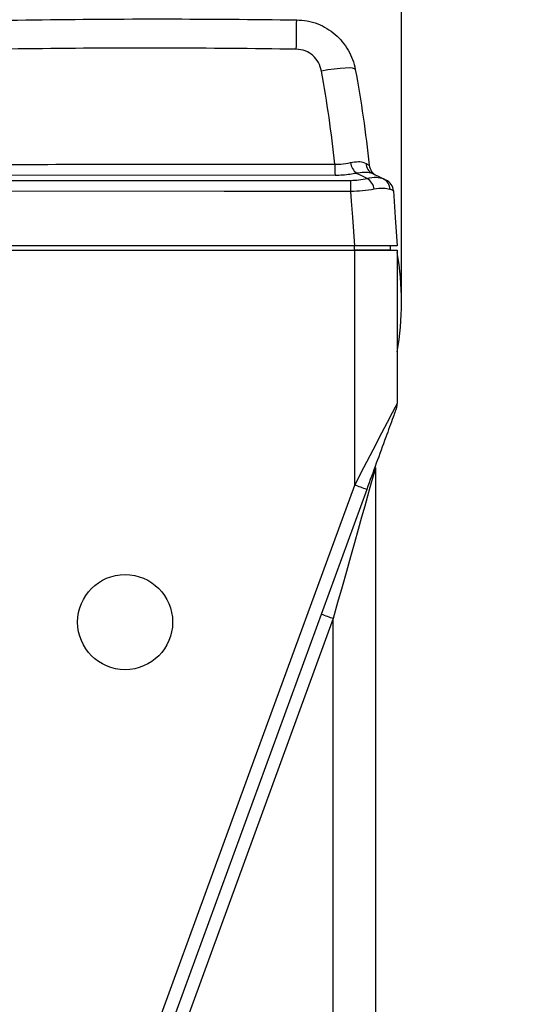
# Model space of a CAD drawing. Units: millimetres. Extents: x -66 to 476, y 20 to 283.
# Drawn here: x 212 to 234, y 121 to 167 of the extents above; entities that cross this region are included whole.
import ezdxf

# ---------------------------------------------------------------- set-up
doc = ezdxf.new("R2010")
doc.units = ezdxf.units.MM
doc.header["$PDSIZE"] = -1
doc.layers.add('TEXT', color=3, linetype='Continuous')
doc.styles.add('SLDTEXTSTYLE0', font='TXT', dxfattribs={"width": 0.7, "bigfont": 'bigfont'})
doc.dimstyles.new('SLDDIMSTYLE0', dxfattribs={"dimtxt": 3.5, "dimasz": 4, "dimexe": 0, "dimexo": 0.0625, "dimgap": 0.875, "dimtad": 3, "dimdec": 0, "dimlfac": 5, "dimrnd": 1e-09, "dimzin": 12, "dimdsep": 46, "dimtxsty": 'SLDTEXTSTYLE0', "dimblk1": 'OPEN30', "dimblk2": 'OPEN30', "dimsah": 1, "dimcen": 0.09, "dimadec": 0, "dimazin": 3, "dimtfac": 1, "dimtdec": 0, "dimtofl": 0, "dimtmove": 0, "dimatfit": 3, "dimldrblk": 'OPEN30', "dimfxl": 1, "dimfrac": 2, "dimtolj": 1, "dimtzin": 12, "dimarcsym": 0})
doc.dimstyles.new('SLDDIMSTYLE1', dxfattribs={"dimtxt": 3.5, "dimasz": 4, "dimexe": 0, "dimexo": 0.0625, "dimgap": 0.875, "dimtad": 3, "dimlfac": 5, "dimrnd": 1e-09, "dimzin": 12, "dimdsep": 46, "dimtxsty": 'SLDTEXTSTYLE0', "dimblk1": 'OPEN30', "dimblk2": 'OPEN30', "dimsah": 1, "dimcen": 0.09, "dimadec": 0, "dimazin": 3, "dimtfac": 1, "dimtofl": 0, "dimtmove": 0, "dimatfit": 3, "dimldrblk": 'OPEN30', "dimfxl": 1, "dimfrac": 2, "dimtolj": 1, "dimtzin": 12, "dimarcsym": 0})

# ---------------------------------------------------------------- blocks, each defined once
blk = doc.blocks.new('_OPEN30')
at = {"color": 0, "linetype": 'ByBlock', "lineweight": -2}
for p, q in [((-1, 0.267949), (0, 0)), ((0, 0), (-1, -0.267949)), ((0, 0), (-1, 0))]:
    blk.add_line(p, q, dxfattribs=at)
blk = doc.blocks.new('_D_4')
at = {"layer": 'Defpoints', "color": 0}
for p in [(229.183, 226.809), (229.183, 153.543), (149.241, 149.674)]:
    blk.add_point(p, dxfattribs=at)
at = {"layer": 'TEXT', "color": 0, "lineweight": -2}
for p, q in [((149.241, 149.737), (149.241, 226.809)), ((153.241, 226.809), (225.183, 226.809)), ((229.183, 153.606), (229.183, 226.809))]:
    blk.add_line(p, q, dxfattribs=at)
at = {"layer": 'TEXT', "color": 0, "lineweight": -2, "xscale": 4, "yscale": 4, "zscale": 4, "rotation": 180}
blk.add_blockref('_OPEN30', (149.241, 226.809), dxfattribs=at)
at = {"layer": 'TEXT', "color": 0, "lineweight": -2, "xscale": 4, "yscale": 4, "zscale": 4}
blk.add_blockref('_OPEN30', (229.183, 226.809), dxfattribs=at)
at = {"layer": 'TEXT', "color": 0, "insert": (184.404, 231.184), "char_height": 3.5, "attachment_point": 2, "style": 'SLDTEXTSTYLE0'}
blk.add_mtext('\\A1;400', dxfattribs=at)
blk = doc.blocks.new('_D_10')
at = {"layer": 'Defpoints', "color": 0}
for p in [(230.92, 231.72), (230.92, 212.365), (149.241, 149.674)]:
    blk.add_point(p, dxfattribs=at)
at = {"layer": 'TEXT', "color": 0, "lineweight": -2}
for p, q in [((149.241, 149.737), (149.241, 231.72)), ((153.241, 231.72), (226.92, 231.72)), ((230.92, 212.427), (230.92, 231.72))]:
    blk.add_line(p, q, dxfattribs=at)
at = {"layer": 'TEXT', "color": 0, "lineweight": -2, "xscale": 4, "yscale": 4, "zscale": 4, "rotation": 180}
blk.add_blockref('_OPEN30', (149.241, 231.72), dxfattribs=at)
at = {"layer": 'TEXT', "color": 0, "lineweight": -2, "xscale": 4, "yscale": 4, "zscale": 4}
blk.add_blockref('_OPEN30', (230.92, 231.72), dxfattribs=at)
at = {"layer": 'TEXT', "color": 0, "insert": (184.404, 236.095), "char_height": 3.5, "attachment_point": 2, "style": 'SLDTEXTSTYLE0'}
blk.add_mtext('\\A1;411（フタ開時）', dxfattribs=at)
blk = doc.blocks.new('_D_12')
at = {"layer": 'Defpoints', "color": 0}
for p in [(228.991, 215.002), (223.798, 80.783), (281.079, 80.783)]:
    blk.add_point(p, dxfattribs=at)
at = {"layer": 'TEXT', "color": 0, "lineweight": -2}
for p, q in [((229.053, 215.002), (281.079, 215.002)), ((281.079, 211.002), (281.079, 84.783)), ((223.86, 80.783), (281.079, 80.783))]:
    blk.add_line(p, q, dxfattribs=at)
at = {"layer": 'TEXT', "color": 0, "lineweight": -2, "xscale": 4, "yscale": 4, "zscale": 4}
for p, rotation in [((281.079, 215.002), 90.00000000000018), ((281.079, 80.783), 270.0000000000002)]:
    blk.add_blockref('_OPEN30', p, dxfattribs=dict(at, rotation=rotation))
at = {"layer": 'TEXT', "color": 0, "insert": (276.704, 146.843), "char_height": 3.5, "attachment_point": 2, "rotation": 90, "style": 'SLDTEXTSTYLE0'}
blk.add_mtext('\\A1;671（フタ開時)', dxfattribs=at)

msp = doc.modelspace()

# ---------------------------------------------------------------- linework, layer by layer
at = {"color": 7, "linetype": 'Continuous', "lineweight": 25}
for p, q in [((227.0233, 156.1434), (189.7831, 156.1434)), ((189.7831, 155.9434), (227.0178, 155.9434)), ((190.209, 155.9434), (227.0122, 155.9434)), ((228.6631, 155.9434), (227.0122, 155.9434)), ((227.0178, 155.9434), (228.9831, 155.9434)), ((228.9831, 156.1434), (227.0233, 156.1434)), ((228.3831, 155.9434), (228.9831, 155.9434)), ((228.6631, 156.1434), (228.6631, 155.9434)), ((228.9831, 155.9434), (228.9831, 148.8497)), ((227.9831, 145.9021), (227.9831, 99.1671)), ((227.5689, 144.8757), (214.3138, 108.6221)), ((226.018, 138.9151), (214.8668, 108.4161)), ((226.018, 100.6415), (226.018, 138.9151))]:
    msp.add_line(p, q, dxfattribs=at)
at = {"color": 8, "linetype": 'Continuous', "lineweight": 25}
msp.add_line((227.0122, 155.9434), (227.0122, 156.1434), dxfattribs=at)
at = {"color": 7, "linetype": 'Continuous', "lineweight": 25, "flags": 128}
for points in [[(227.043, 164.3086), (227.0066, 164.3432), (226.9131, 164.3657), (226.7662, 164.3754), (226.5712, 164.3719), (226.3354, 164.3553), (226.0675, 164.3263), (225.7775, 164.2859), (225.4761, 164.2356)], [(226.1034, 159.4065), (208.8638, 159.4123), (199.2006, 159.4166), (194.3705, 159.4193), (189.5404, 159.4222)], [(227.5922, 159.2681), (227.4661, 159.3275), (227.3217, 159.3956), (227.0994, 159.5005)], [(227.835, 159.4907), (228.1675, 159.3338), (228.3478, 159.2487)], [(189.7778, 159.1631), (198.1013, 159.1671), (209.5943, 159.172), (221.0872, 159.1764), (226.8336, 159.1785)], [(226.8384, 158.6627), (220.9656, 158.6682), (209.2201, 158.6786), (189.7821, 158.6925)], [(227.0233, 156.1434), (226.9252, 157.4802), (226.8713, 158.214), (226.8384, 158.6627)], [(228.8073, 158.6922), (228.8413, 158.2002), (228.8918, 157.4665), (228.9831, 156.1434)], [(227.015, 145.0816), (227.0155, 147.3596), (227.0178, 155.9434)], [(227.015, 145.0816), (227.4441, 145.9031), (227.8689, 146.7165), (228.2783, 147.5001), (228.5354, 147.9925), (228.7657, 148.4333), (228.9095, 148.7087), (228.9665, 148.8179), (228.9831, 148.8497)], [(227.9831, 145.9021), (227.9724, 145.864), (227.9404, 145.7502), (227.8874, 145.5617), (227.814, 145.3007), (227.7209, 144.97), (227.6093, 144.5731), (227.4802, 144.1142), (227.3351, 143.5983), (227.1756, 143.0308), (227.0032, 142.418), (226.8199, 141.7663), (226.6276, 141.0827), (226.4285, 140.3745), (226.2245, 139.6494), (226.018, 138.9151)], [(213.7582, 108.8276), (214.1703, 109.9546), (215.8187, 114.4626), (222.4123, 132.4947), (227.015, 145.0816)]]:
    msp.add_lwpolyline(points, dxfattribs=at)
at = {"color": 7, "linetype": 'Continuous', "lineweight": 25}
msp.add_circle((216.3831, 138.7434), 2.2, dxfattribs=at)
for centre, radius, start, end in [((-86.0639, 169.8182), 310.4082, 359.155891, 359.406328), ((254.6509, 159.8598), 28.5511, 179.86253, 180.90973), ((227.6013, 160.1032), 0.7844, 187.78226, 230.2143), ((228.0714, 159.9603), 0.5258, 180.15346, 243.27747), ((228.2846, 159.942), 0.6, 186.14425, 244.74656), ((203.9114, 158.7107), 22.927, 359.87992, 1.1689), ((227.1929, 158.6437), 0.7411, 9.58574, 57.4002), ((228.1085, 158.7729), 0.5327, 358.78983, 63.29458), ((228.2087, 158.6509), 0.6, 3.94731, 64.74493), ((215.8579, 153.5434), 13.3252, 350.06065, 9.93935), ((228.3833, 148.8497), 0.5998, 339.91173, 0.00177), ((217.593, 118.886), 27.8385, 69.00095, 70.21729), ((234.2902, 161.965), 24.4893, 248.87694, 250.25777)]:
    msp.add_arc(centre, radius, start, end, dxfattribs=at)
for points, knots in [([(189.4097, 165.695), (192.9409, 165.9035), (198.4958, 166.2314), (206.0836, 166.4873), (212.1639, 166.6142), (218.246, 166.6611), (222.3003, 166.6216), (224.3277, 166.6019)], [0, 0, 0, 0, 0.3037226, 0.4777749, 0.6518608, 0.8259136, 1, 1, 1, 1]), ([(224.3277, 166.6019), (224.4911, 166.5914), (224.8232, 166.5699), (225.2947, 166.4296), (225.7328, 166.2174), (226.1185, 165.9397), (226.4555, 165.5979), (226.7257, 165.2073), (226.9333, 164.7739), (227.0061, 164.4652), (227.043, 164.3086)], [0, 0, 0, 0, 0.1274095, 0.2589474, 0.3805978, 0.5057911, 0.6277217, 0.7532127, 0.8748337, 1, 1, 1, 1]), ([(224.3107, 165.2452), (222.2899, 165.2679), (218.2483, 165.3134), (212.1854, 165.2771), (206.1234, 165.1661), (200.3203, 164.9762), (194.7759, 164.74), (191.2538, 164.5296), (189.4928, 164.4243)], [0, 0, 0, 0, 0.1740348, 0.3480696, 0.5221107, 0.6961516, 0.8480773, 1, 1, 1, 1]), ([(225.4761, 164.2356), (225.4382, 164.3701), (225.3628, 164.6386), (225.0916, 164.9623), (224.7328, 165.1938), (224.4533, 165.2279), (224.3107, 165.2452)], [0, 0, 0, 0, 0.249571, 0.4980544, 0.743862, 1, 1, 1, 1]), ([(226.0998, 159.9283), (226.0146, 160.6492), (225.8441, 162.0904), (225.5987, 163.5208), (225.4761, 164.2356)], [0, 0, 0, 0, 0.5002537, 1, 1, 1, 1]), ([(227.043, 164.3086), (227.1709, 163.5753), (227.4273, 162.1044), (227.601, 160.6214), (227.6881, 159.8777)], [0, 0, 0, 0, 0.4985465, 1, 1, 1, 1]), ([(189.5423, 159.8983), (191.1516, 159.9003), (194.3703, 159.9042), (200.8098, 159.908), (209.4708, 159.9165), (218.438, 159.923), (224.1844, 159.927), (226.0998, 159.9283)], [0, 0, 0, 0, 0.13206568, 0.26413066, 0.52844129, 0.84281203, 1, 1, 1, 1]), ([(226.0998, 159.9283), (226.1893, 159.9266), (226.4328, 159.9222), (226.6725, 159.968), (226.8242, 159.997)], [0, 0, 0, 0, 0.3673676, 1, 1, 1, 1]), ([(226.8242, 159.997), (226.9445, 160.0211), (227.085, 160.0492), (227.3314, 160.0429), (227.4482, 159.9971), (227.5456, 159.9589)], [0, 0, 0, 0, 0.4969447, 0.5802167, 1, 1, 1, 1]), ([(227.5456, 159.9589), (227.587, 159.9288), (227.6319, 159.8961), (227.684, 159.8791), (227.6881, 159.8777)], [0, 0, 0, 0, 0.9214315, 1, 1, 1, 1]), ([(227.0994, 159.5005), (226.8903, 159.4666), (226.5601, 159.413), (226.226, 159.4082), (226.1034, 159.4065)], [0, 0, 0, 0, 0.6330589, 1, 1, 1, 1]), ([(227.835, 159.4907), (227.7398, 159.514), (227.5219, 159.5675), (227.2718, 159.5312), (227.124, 159.5049), (227.0994, 159.5005)], [0, 0, 0, 0, 0.3929111, 0.899035, 1, 1, 1, 1]), ([(226.8336, 159.1785), (226.9594, 159.1814), (227.215, 159.1874), (227.4651, 159.2409), (227.5922, 159.2681)], [0, 0, 0, 0, 0.4917443, 1, 1, 1, 1]), ([(227.5922, 159.2681), (227.7375, 159.2999), (227.9925, 159.3558), (228.241, 159.2809), (228.3478, 159.2487)], [0, 0, 0, 0, 0.5697984, 1, 1, 1, 1]), ([(228.3478, 159.2487), (228.3839, 159.2317), (228.4229, 159.2133), (228.4618, 159.195), (228.4647, 159.1936)], [0, 0, 0, 0, 0.9262666, 1, 1, 1, 1]), ([(227.9237, 158.7671), (227.7412, 158.7384), (227.3815, 158.6819), (227.0176, 158.669), (226.8384, 158.6627)], [0, 0, 0, 0, 0.5073055, 1, 1, 1, 1]), ([(228.641, 158.7617), (228.5437, 158.782), (228.3061, 158.8318), (228.0657, 158.7911), (227.9237, 158.7671)], [0, 0, 0, 0, 0.4093482, 1, 1, 1, 1]), ([(228.8073, 158.6922), (228.8032, 158.6952), (228.754, 158.73), (228.695, 158.7465), (228.641, 158.7617)], [0, 0, 0, 0, 0.0843205, 1, 1, 1, 1]), ([(228.9466, 148.6436), (228.9428, 148.6331), (228.9256, 148.5861), (228.8748, 148.4473), (228.7732, 148.1692), (228.6258, 147.7663), (228.3662, 147.0562), (228.0126, 146.089), (227.7178, 145.2828), (227.5689, 144.8757)], [0, 0, 0, 0, 0.0084171, 0.0374069, 0.1104782, 0.2298833, 0.3581347, 0.6758337, 1, 1, 1, 1])]:
    msp.add_open_spline(points, degree=3, knots=knots, dxfattribs=at)

# ---------------------------------------------------------------- dimensions: what is measured, and where the dimension line sits
at = {"layer": 'TEXT'}
dim = msp.add_linear_dim(base=(230.9204, 231.72), p1=(149.2408, 149.6744), p2=(230.9204, 212.3645), text='411（フタ開時）', dimstyle='SLDDIMSTYLE1', dxfattribs=at)
dim.commit()
dim.dimension.update_dxf_attribs({"geometry": '_D_10', "text_midpoint": (184.4043, 231.72), "dimtype": 160})
dim = msp.add_linear_dim(base=(229.1831, 226.8095), p1=(149.2408, 149.6744), p2=(229.1831, 153.5434), dimstyle='SLDDIMSTYLE0', dxfattribs=at)
dim.commit()
dim.dimension.update_dxf_attribs({"geometry": '_D_4', "text_midpoint": (184.4043, 226.8095), "dimtype": 160})
dim = msp.add_linear_dim(base=(281.0795, 80.7834), p1=(228.9907, 215.0023), p2=(223.7979, 80.7834), angle=90, text='<>（フタ開時)', dimstyle='SLDDIMSTYLE0', dxfattribs=at)
dim.commit()
dim.dimension.update_dxf_attribs({"geometry": '_D_12', "text_midpoint": (281.0795, 146.8431), "dimtype": 160})

doc.saveas('drawing.dxf')
